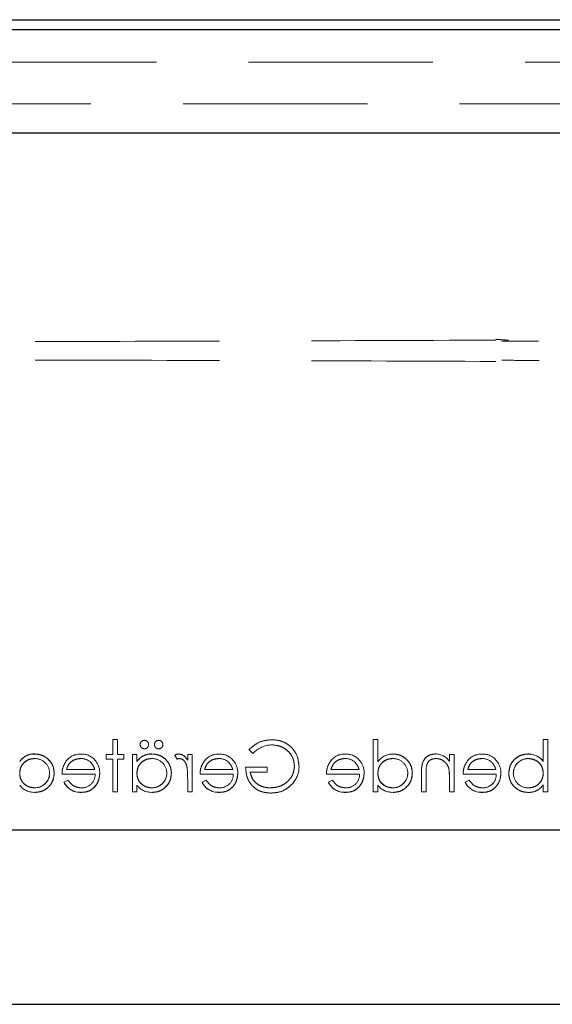
# Model space of a CAD drawing. Units: millimetres. Extents: x 11 to 205, y 5 to 292.
# Drawn here: x 88 to 92, y 221 to 228 of the extents above; entities that cross this region are included whole.
import ezdxf

# ---------------------------------------------------------------- set-up
doc = ezdxf.new("R2010")
doc.units = ezdxf.units.MM
doc.linetypes.add('HIDDEN', pattern=[1.905, 1.27, -0.635])

msp = doc.modelspace()

# ---------------------------------------------------------------- linework, layer by layer
at = {"color": 7, "linetype": 'Continuous', "lineweight": 25}
for p, q in [((72.2004, 228.1258), (96.8239, 228.1258)), ((72.2004, 228.0575), (96.8239, 228.0575)), ((75.9095, 227.3458), (93.1148, 227.3458)), ((95.3122, 222.5458), (73.7122, 222.5458)), ((73.7122, 221.3458), (95.3122, 221.3458))]:
    msp.add_line(p, q, dxfattribs=at)
at = {"color": 7, "linetype": 'HIDDEN', "lineweight": 18}
for p, q in [((96.8256, 228.0593), (72.1987, 228.0593)), ((74.0657, 228.0551), (94.9586, 228.0551)), ((94.9586, 227.8337), (74.0657, 227.8337)), ((96.4122, 227.5458), (72.6122, 227.5458)), ((88.9747, 223.1683), (88.9433, 223.1683)), ((88.9433, 223.0651), (88.9433, 223.1683)), ((88.9747, 223.0651), (88.9747, 223.1683)), ((90.7381, 222.8093), (90.7381, 223.1683)), ((90.7696, 223.1683), (90.7381, 223.1683)), ((90.7696, 223.0156), (90.7696, 223.1683)), ((91.9093, 223.0187), (91.9093, 223.1683)), ((91.9407, 223.1683), (91.9093, 223.1683)), ((91.9407, 222.8093), (91.9407, 223.1683)), ((88.4051, 223.0693), (88.4051, 223.0696)), ((88.8984, 223.0337), (88.8984, 223.0651)), ((88.9433, 223.0651), (88.8984, 223.0651)), ((89.0196, 223.0651), (88.9747, 223.0651)), ((89.0196, 223.0337), (89.0196, 223.0651)), ((89.0779, 222.8093), (89.0779, 223.0651)), ((89.1093, 223.0651), (89.0779, 223.0651)), ((89.1093, 223.0178), (89.1093, 223.0651)), ((89.2128, 223.0693), (89.2128, 223.0696)), ((89.4907, 223.0651), (89.4593, 223.0651)), ((89.4593, 223.0274), (89.4593, 223.0651)), ((89.4907, 222.8093), (89.4907, 223.0651)), ((89.8811, 223.0996), (89.9081, 223.0739)), ((91.2631, 223.0189), (91.2631, 223.0651)), ((91.2946, 223.0651), (91.2631, 223.0651)), ((91.2946, 222.8093), (91.2946, 223.0651)), ((91.805, 223.0692), (91.805, 223.0695)), ((88.3019, 223.0176), (88.3022, 223.0174)), ((88.8984, 223.0337), (88.9433, 223.0337)), ((88.9433, 222.8093), (88.9433, 223.0337)), ((88.9747, 222.8093), (88.9747, 223.0337)), ((88.9747, 223.0337), (89.0196, 223.0337)), ((89.1096, 223.0176), (89.1099, 223.0174)), ((89.37, 223.0601), (89.3868, 223.0336)), ((91.8057, 223.0373), (91.8057, 223.0377)), ((91.9093, 223.018), (91.9093, 223.0187)), ((88.5933, 222.9305), (88.8217, 222.9305)), ((88.8188, 222.9619), (88.6247, 222.9619)), ((89.5446, 222.9305), (89.7729, 222.9305)), ((89.7701, 222.9619), (89.576, 222.9619)), ((90.0067, 222.9798), (89.8587, 222.9798)), ((89.8901, 222.9439), (90.0067, 222.9439)), ((90.0067, 222.9439), (90.0067, 222.9798)), ((90.4151, 222.9305), (90.6434, 222.9305)), ((90.6406, 222.9619), (90.4465, 222.9619)), ((91.0702, 222.8093), (91.0702, 222.9399)), ((91.1016, 222.8093), (91.1016, 222.9296)), ((91.1048, 222.9879), (91.1047, 222.9879)), ((91.258, 222.9704), (91.2581, 222.9704)), ((91.3574, 222.9305), (91.5858, 222.9305)), ((91.5829, 222.9619), (91.3888, 222.9619)), ((88.6346, 222.8901), (88.6067, 222.8754)), ((88.6067, 222.8754), (88.6067, 222.8754)), ((89.4593, 222.8093), (89.4593, 222.8953)), ((89.5859, 222.8901), (89.558, 222.8754)), ((89.558, 222.8754), (89.558, 222.8754)), ((90.4564, 222.8901), (90.4285, 222.8754)), ((90.4285, 222.8754), (90.4285, 222.8754)), ((91.2631, 222.8093), (91.2631, 222.9018)), ((91.3987, 222.8901), (91.3708, 222.8754)), ((91.3708, 222.8754), (91.3708, 222.8754)), ((88.405, 222.837), (88.405, 222.8366)), ((88.7248, 222.8057), (88.7248, 222.8053)), ((88.9433, 222.8093), (88.9747, 222.8093)), ((89.0779, 222.8093), (89.1093, 222.8093)), ((89.1093, 222.8093), (89.1093, 222.8535)), ((89.2127, 222.837), (89.2126, 222.8366)), ((89.4593, 222.8093), (89.4907, 222.8093)), ((89.6761, 222.8057), (89.6761, 222.8053)), ((90.5466, 222.8057), (90.5466, 222.8053)), ((90.7381, 222.8093), (90.7696, 222.8093)), ((90.7696, 222.8093), (90.7696, 222.8535)), ((90.8729, 222.837), (90.8729, 222.8366)), ((91.0702, 222.8093), (91.1016, 222.8093)), ((91.2631, 222.8093), (91.2946, 222.8093)), ((91.4889, 222.8057), (91.489, 222.8053)), ((91.806, 222.8052), (91.806, 222.8049)), ((91.9089, 222.8569), (91.9086, 222.8571)), ((91.9093, 222.8093), (91.9093, 222.8566)), ((91.9093, 222.8093), (91.9407, 222.8093))]:
    msp.add_line(p, q, dxfattribs=at)
for centre, radius, start, end in [((89.16, 223.1339), 0.0282, 178.57266, 271.79165), ((89.1599, 223.1358), 0.0279, 88.05253, 182.29066), ((89.1615, 223.135), 0.0285, 359.27235, 91.19523), ((89.161, 223.1343), 0.0289, 269.8039, 0.68485), ((89.2587, 223.1339), 0.0282, 178.57266, 271.79165), ((89.2587, 223.1358), 0.0279, 88.05253, 182.29066), ((89.2602, 223.135), 0.0285, 359.27235, 91.19523), ((89.2597, 223.1343), 0.0289, 269.8039, 0.68485), ((90.0495, 222.9355), 0.1978, 92.94533, 135.61458), ((88.4005, 222.9504), 0.1195, 87.77627, 145.73978), ((88.4005, 222.9504), 0.1193, 87.77212, 145.74939), ((88.4005, 222.9504), 0.1189, 87.77212, 145.74939), ((88.7208, 222.9437), 0.1257, 88.51344, 142.87887), ((88.7303, 222.9529), 0.1161, 36.33057, 93.03043), ((89.2082, 222.9504), 0.1195, 87.77627, 145.73978), ((89.2082, 222.9504), 0.1193, 87.77212, 145.74939), ((89.2082, 222.9504), 0.1189, 87.77212, 145.74939), ((89.3966, 223.0268), 0.0426, 89.53549, 128.59958), ((89.6721, 222.9437), 0.1257, 88.51344, 142.87887), ((89.6816, 222.9529), 0.1161, 36.33057, 93.03043), ((90.5426, 222.9437), 0.1257, 88.51344, 142.87887), ((90.5521, 222.9529), 0.1161, 36.33057, 93.03043), ((90.8699, 222.9503), 0.1191, 88.49697, 146.9455), ((91.1662, 222.9536), 0.1163, 33.99933, 90.20277), ((91.4849, 222.9437), 0.1257, 88.51344, 142.87887), ((91.4944, 222.9529), 0.1161, 36.33057, 93.03043), ((91.806, 222.9394), 0.1304, 37.59299, 90.43682), ((91.806, 222.9394), 0.1301, 37.51138, 90.44981), ((91.806, 222.9394), 0.1298, 37.51138, 90.44981), ((88.4062, 222.9364), 0.1016, 0.62166, 90.86671), ((88.7242, 222.9381), 0.1, 49.84815, 90.98028), ((88.7213, 222.9389), 0.1321, 358.96867, 38.92169), ((89.2139, 222.9364), 0.1016, 0.62166, 90.86671), ((89.4128, 222.9809), 0.0587, 99.8232, 116.22245), ((89.6755, 222.9381), 0.1, 49.84815, 90.98028), ((89.6726, 222.9389), 0.1321, 358.96867, 38.92169), ((90.546, 222.9381), 0.1, 49.84815, 90.98028), ((90.5431, 222.9389), 0.1321, 358.96867, 38.92169), ((90.8742, 222.9364), 0.1016, 0.62166, 90.86671), ((91.4883, 222.9381), 0.1, 49.84815, 90.98028), ((91.4854, 222.9389), 0.1321, 358.96867, 38.92169), ((91.8052, 222.9353), 0.1024, 89.69874, 179.23413), ((91.8052, 222.9353), 0.102, 89.69874, 179.23413), ((91.8052, 222.9353), 0.1027, 89.67796, 167.9004), ((88.4057, 222.9391), 0.1025, 269.60041, 359.13655), ((88.4057, 222.9391), 0.102, 269.60041, 359.13655), ((88.7297, 222.9278), 0.0919, 269.40777, 1.64226), ((89.2134, 222.9391), 0.1025, 269.60041, 359.13655), ((89.2134, 222.9391), 0.102, 269.60041, 359.13655), ((89.0347, 222.9161), 0.4242, 357.19155, 9.0787), ((89.0347, 222.9161), 0.4243, 357.19155, 9.0787), ((89.0347, 222.9161), 0.4244, 0.84178, 9.04718), ((89.681, 222.9278), 0.0919, 269.40777, 1.64226), ((90.0511, 222.9813), 0.1753, 319.11384, 1.01572), ((90.5515, 222.9278), 0.0919, 269.40777, 1.64226), ((90.8736, 222.9391), 0.1025, 269.60041, 359.13655), ((90.8736, 222.9391), 0.102, 269.60041, 359.13655), ((91.5473, 222.9345), 0.4458, 173.12179, 180.62731), ((91.5473, 222.9345), 0.4457, 173.12179, 180.62731), ((91.5473, 222.9345), 0.4459, 176.4824, 177.22872), ((90.9449, 222.9149), 0.3179, 357.63522, 10.0414), ((90.9449, 222.9149), 0.3181, 357.63522, 10.0414), ((90.9449, 222.9149), 0.3182, 2.12631, 5.74903), ((90.9449, 222.9149), 0.3182, 0, 2.12631), ((91.4939, 222.9278), 0.0919, 269.40777, 1.64226), ((91.8047, 222.9379), 0.1016, 180.69587, 270.86809), ((88.4057, 222.9391), 0.1028, 269.60391, 347.81551), ((88.7189, 222.9296), 0.1246, 205.77399, 272.72177), ((88.7189, 222.9296), 0.1244, 205.77338, 272.72358), ((88.7189, 222.9296), 0.124, 205.77338, 272.72358), ((89.2134, 222.9391), 0.1028, 269.60391, 347.81551), ((89.6702, 222.9296), 0.1246, 205.77399, 272.72177), ((89.6702, 222.9296), 0.1244, 205.77338, 272.72358), ((89.6702, 222.9296), 0.124, 205.77338, 272.72358), ((90.5407, 222.9296), 0.1246, 205.77399, 272.72177), ((90.5407, 222.9296), 0.1244, 205.77338, 272.72358), ((90.5407, 222.9296), 0.124, 205.77338, 272.72358), ((90.8736, 222.9391), 0.1028, 269.60391, 347.81551), ((91.483, 222.9296), 0.1246, 205.77399, 272.72177), ((91.483, 222.9296), 0.1244, 205.77338, 272.72358), ((91.483, 222.9296), 0.124, 205.77338, 272.72358), ((88.4004, 222.9298), 0.1244, 217.66181, 272.59088), ((89.2081, 222.9298), 0.1244, 217.66181, 272.59088), ((90.8684, 222.9298), 0.1244, 217.66181, 272.59088), ((91.8105, 222.9238), 0.1186, 267.81621, 325.80717), ((91.8105, 222.9238), 0.119, 267.81621, 325.80717), ((91.8105, 222.9238), 0.1193, 267.82617, 325.80126)]:
    msp.add_arc(centre, radius, start, end, dxfattribs=at)
for points, knots in [([(91.5831, 225.9191), (91.0098, 225.917), (89.8632, 225.9127), (88.1215, 225.9086), (86.3701, 225.9058), (85.1983, 225.9054), (84.6122, 225.9052)], [0, 0, 0, 0, 0.250004, 0.499944, 0.749867, 1, 1, 1, 1]), ([(91.5831, 225.9252), (91.5962, 225.924), (91.6254, 225.9213), (91.6547, 225.9196), (91.6709, 225.9186)], [0, 0, 0, 0, 0.449849, 1, 1, 1, 1]), ([(91.8755, 225.912), (91.8323, 225.9119), (91.7485, 225.9115), (91.6642, 225.9113), (91.6234, 225.9111)], [0, 0, 0, 0, 0.516358, 1, 1, 1, 1]), ([(91.5831, 225.7725), (91.0098, 225.7746), (89.8632, 225.7788), (88.1215, 225.783), (86.3701, 225.7858), (85.1983, 225.7862), (84.6122, 225.7863)], [0, 0, 0, 0, 0.250007, 0.499944, 0.749867, 1, 1, 1, 1]), ([(91.6235, 225.7805), (91.6465, 225.7804), (91.7329, 225.7801), (91.8187, 225.7797), (91.8818, 225.7795)], [0, 0, 0, 0, 0.265899, 1, 1, 1, 1]), ([(90.0384, 223.1683), (90.005, 223.1641), (89.9454, 223.1567), (89.9008, 223.1171), (89.8811, 223.0996)], [0, 0, 0, 0, 0.558579, 1, 1, 1, 1]), ([(89.8811, 223.0996), (89.9068, 223.1214), (89.9527, 223.1603), (90.0122, 223.1658), (90.0384, 223.1683)], [0, 0, 0, 0, 0.559662, 1, 1, 1, 1]), ([(90.2266, 222.9844), (90.2232, 223.0119), (90.2163, 223.0667), (90.1659, 223.1283), (90.1031, 223.1631), (90.06, 223.1665), (90.0384, 223.1683)], [0, 0, 0, 0, 0.27959, 0.559072, 0.779411, 1, 1, 1, 1]), ([(90.0384, 223.1683), (90.0659, 223.1654), (90.1209, 223.1597), (90.1836, 223.1109), (90.2203, 223.0491), (90.2245, 223.006), (90.2266, 222.9844)], [0, 0, 0, 0, 0.27986, 0.559267, 0.77965, 1, 1, 1, 1]), ([(90.0394, 223.1324), (90.0615, 223.1297), (90.1058, 223.1243), (90.1575, 223.0869), (90.1893, 223.0381), (90.1932, 223.0033), (90.1952, 222.9858)], [0, 0, 0, 0, 0.279847, 0.559555, 0.779847, 1, 1, 1, 1]), ([(90.1952, 222.9858), (90.192, 223.008), (90.1856, 223.0523), (90.1426, 223.1001), (90.0917, 223.1274), (90.0568, 223.1307), (90.0394, 223.1324)], [0, 0, 0, 0, 0.2792793, 0.5587352, 0.7794195, 1, 1, 1, 1]), ([(88.5394, 222.9379), (88.537, 222.9575), (88.5321, 222.9967), (88.4951, 223.0394), (88.4513, 223.0656), (88.4205, 223.0682), (88.4051, 223.0696)], [0, 0, 0, 0, 0.279413, 0.559191, 0.779548, 1, 1, 1, 1]), ([(88.4051, 223.0696), (88.4247, 223.0673), (88.4639, 223.0628), (88.5077, 223.0273), (88.5352, 222.9841), (88.538, 222.9533), (88.5394, 222.9379)], [0, 0, 0, 0, 0.279624, 0.559428, 0.7797, 1, 1, 1, 1]), ([(89.3471, 222.9379), (89.3447, 222.9575), (89.3398, 222.9967), (89.3028, 223.0394), (89.259, 223.0656), (89.2282, 223.0682), (89.2128, 223.0696)], [0, 0, 0, 0, 0.279413, 0.559191, 0.779548, 1, 1, 1, 1]), ([(89.2128, 223.0696), (89.2324, 223.0673), (89.2716, 223.0628), (89.3153, 223.0273), (89.3429, 222.9841), (89.3457, 222.9533), (89.3471, 222.9379)], [0, 0, 0, 0, 0.279624, 0.559428, 0.7797, 1, 1, 1, 1]), ([(89.4593, 223.0274), (89.4505, 223.0394), (89.4383, 223.0562), (89.4142, 223.068), (89.4027, 223.069), (89.3969, 223.0696)], [0, 0, 0, 0, 0.558788, 0.779481, 1, 1, 1, 1]), ([(91.0074, 222.9379), (91.0049, 222.9575), (91.0001, 222.9967), (90.963, 223.0394), (90.9193, 223.0656), (90.8885, 223.0682), (90.873, 223.0696)], [0, 0, 0, 0, 0.279413, 0.559191, 0.779548, 1, 1, 1, 1]), ([(90.873, 223.0696), (90.8926, 223.0673), (90.9319, 223.0628), (90.9756, 223.0273), (91.0031, 222.9841), (91.006, 222.9533), (91.0074, 222.9379)], [0, 0, 0, 0, 0.279624, 0.559428, 0.7797, 1, 1, 1, 1]), ([(91.1658, 223.0696), (91.1544, 223.0686), (91.1314, 223.0666), (91.1013, 223.0481), (91.0708, 223.0073), (91.0704, 222.9677), (91.0702, 222.9399)], [0, 0, 0, 0, 0.1870208, 0.3738905, 0.5606099, 1, 1, 1, 1]), ([(91.0702, 222.9399), (91.0704, 222.9571), (91.0708, 222.9912), (91.0885, 223.0375), (91.1254, 223.0652), (91.1523, 223.0681), (91.1658, 223.0696)], [0, 0, 0, 0, 0.2815744, 0.5601101, 0.7799605, 1, 1, 1, 1]), ([(91.805, 223.0696), (91.7853, 223.0673), (91.746, 223.0627), (91.7025, 223.0265), (91.6755, 222.9831), (91.6728, 222.9522), (91.6715, 222.9367)], [0, 0, 0, 0, 0.279577, 0.559334, 0.779604, 1, 1, 1, 1]), ([(91.6715, 222.9367), (91.6738, 222.9564), (91.6784, 222.9957), (91.715, 223.0389), (91.7586, 223.0656), (91.7895, 223.0682), (91.805, 223.0696)], [0, 0, 0, 0, 0.279506, 0.559261, 0.779553, 1, 1, 1, 1]), ([(88.3016, 222.9366), (88.3033, 222.9518), (88.3066, 222.9821), (88.3349, 223.0155), (88.369, 223.0353), (88.3928, 223.0372), (88.4047, 223.0382)], [0, 0, 0, 0, 0.2796602, 0.5592103, 0.7794872, 1, 1, 1, 1]), ([(88.4047, 223.0382), (88.3895, 223.0365), (88.3592, 223.0333), (88.3251, 223.0061), (88.3046, 222.9723), (88.3026, 222.9485), (88.3016, 222.9366)], [0, 0, 0, 0, 0.2797143, 0.5593271, 0.7795192, 1, 1, 1, 1]), ([(88.6211, 223.0192), (88.612, 223.0038), (88.5957, 222.9763), (88.594, 222.9445), (88.5933, 222.9305)], [0, 0, 0, 0, 0.558897, 1, 1, 1, 1]), ([(88.6247, 222.9619), (88.6285, 222.974), (88.6362, 222.9982), (88.6631, 223.0225), (88.6928, 223.0358), (88.7126, 223.0374), (88.7225, 223.0382)], [0, 0, 0, 0, 0.280138, 0.559194, 0.779598, 1, 1, 1, 1]), ([(88.7225, 223.0382), (88.7099, 223.0369), (88.6849, 223.0343), (88.6537, 223.0162), (88.6334, 222.9903), (88.6276, 222.9714), (88.6247, 222.9619)], [0, 0, 0, 0, 0.279843, 0.55965, 0.779487, 1, 1, 1, 1]), ([(88.7884, 223.0142), (88.796, 223.0055), (88.8097, 222.9901), (88.816, 222.9705), (88.8188, 222.9619)], [0, 0, 0, 0, 0.558795, 1, 1, 1, 1]), ([(89.1093, 222.9366), (89.111, 222.9518), (89.1143, 222.9821), (89.1426, 223.0155), (89.1767, 223.0353), (89.2005, 223.0372), (89.2124, 223.0382)], [0, 0, 0, 0, 0.27966, 0.55921, 0.779487, 1, 1, 1, 1]), ([(89.2124, 223.0382), (89.1972, 223.0365), (89.1669, 223.0333), (89.1328, 223.0061), (89.1123, 222.9723), (89.1103, 222.9485), (89.1093, 222.9366)], [0, 0, 0, 0, 0.279714, 0.559327, 0.779519, 1, 1, 1, 1]), ([(89.4029, 223.0382), (89.4103, 223.0365), (89.4251, 223.0333), (89.4442, 223.0127), (89.4501, 222.9943), (89.4537, 222.983)], [0, 0, 0, 0, 0.278336, 0.558768, 1, 1, 1, 1]), ([(89.5724, 223.0192), (89.5633, 223.0038), (89.547, 222.9763), (89.5453, 222.9445), (89.5446, 222.9305)], [0, 0, 0, 0, 0.558897, 1, 1, 1, 1]), ([(89.576, 222.9619), (89.5798, 222.974), (89.5875, 222.9982), (89.6143, 223.0225), (89.6441, 223.0358), (89.6639, 223.0374), (89.6738, 223.0382)], [0, 0, 0, 0, 0.2801382, 0.5591944, 0.7795977, 1, 1, 1, 1]), ([(89.6738, 223.0382), (89.6612, 223.0369), (89.6362, 223.0343), (89.605, 223.0162), (89.5847, 222.9903), (89.5789, 222.9714), (89.576, 222.9619)], [0, 0, 0, 0, 0.279843, 0.55965, 0.779487, 1, 1, 1, 1]), ([(89.7397, 223.0142), (89.7473, 223.0055), (89.761, 222.9901), (89.7673, 222.9705), (89.7701, 222.9619)], [0, 0, 0, 0, 0.558795, 1, 1, 1, 1]), ([(90.4429, 223.0192), (90.4338, 223.0038), (90.4175, 222.9763), (90.4158, 222.9445), (90.4151, 222.9305)], [0, 0, 0, 0, 0.5588968, 1, 1, 1, 1]), ([(90.4465, 222.9619), (90.4503, 222.974), (90.458, 222.9982), (90.4849, 223.0225), (90.5146, 223.0358), (90.5344, 223.0374), (90.5443, 223.0382)], [0, 0, 0, 0, 0.280138, 0.559194, 0.779598, 1, 1, 1, 1]), ([(90.5443, 223.0382), (90.5317, 223.0369), (90.5067, 223.0343), (90.4755, 223.0162), (90.4552, 222.9903), (90.4494, 222.9714), (90.4465, 222.9619)], [0, 0, 0, 0, 0.279843, 0.55965, 0.779487, 1, 1, 1, 1]), ([(90.6102, 223.0142), (90.6178, 223.0055), (90.6315, 222.9901), (90.6378, 222.9705), (90.6406, 222.9619)], [0, 0, 0, 0, 0.558795, 1, 1, 1, 1]), ([(90.7696, 222.9366), (90.7712, 222.9518), (90.7746, 222.9821), (90.8029, 223.0155), (90.8369, 223.0353), (90.8607, 223.0372), (90.8726, 223.0382)], [0, 0, 0, 0, 0.27966, 0.55921, 0.779487, 1, 1, 1, 1]), ([(90.8726, 223.0382), (90.8575, 223.0365), (90.8272, 223.0333), (90.7931, 223.0061), (90.7725, 222.9723), (90.7705, 222.9485), (90.7696, 222.9366)], [0, 0, 0, 0, 0.2797143, 0.5593271, 0.7795192, 1, 1, 1, 1]), ([(91.1053, 222.9878), (91.1078, 222.996), (91.1128, 223.0122), (91.1356, 223.0346), (91.1578, 223.0368), (91.1713, 223.0382)], [0, 0, 0, 0, 0.2811923, 0.5613307, 1, 1, 1, 1]), ([(91.1713, 223.0382), (91.1824, 223.037), (91.2046, 223.0347), (91.2306, 223.0167), (91.2495, 222.9951), (91.2554, 222.9787), (91.2583, 222.9704)], [0, 0, 0, 0, 0.279553, 0.559373, 0.779703, 1, 1, 1, 1]), ([(91.3852, 223.0192), (91.3761, 223.0038), (91.3598, 222.9763), (91.3581, 222.9445), (91.3574, 222.9305)], [0, 0, 0, 0, 0.558897, 1, 1, 1, 1]), ([(91.3888, 222.9619), (91.3926, 222.974), (91.4003, 222.9982), (91.4272, 223.0225), (91.4569, 223.0358), (91.4767, 223.0374), (91.4866, 223.0382)], [0, 0, 0, 0, 0.2801382, 0.5591944, 0.7795977, 1, 1, 1, 1]), ([(91.4866, 223.0382), (91.4741, 223.0369), (91.449, 223.0343), (91.4178, 223.0162), (91.3975, 222.9903), (91.3917, 222.9714), (91.3888, 222.9619)], [0, 0, 0, 0, 0.279843, 0.55965, 0.779487, 1, 1, 1, 1]), ([(91.5525, 223.0142), (91.5601, 223.0055), (91.5738, 222.9901), (91.5801, 222.9705), (91.5829, 222.9619)], [0, 0, 0, 0, 0.558795, 1, 1, 1, 1]), ([(91.8057, 223.0382), (91.8207, 223.0363), (91.8507, 223.0326), (91.8858, 223.007), (91.9062, 222.9732), (91.9083, 222.9495), (91.9093, 222.9377)], [0, 0, 0, 0, 0.279786, 0.559477, 0.779627, 1, 1, 1, 1]), ([(91.9093, 222.9377), (91.9076, 222.9528), (91.9042, 222.983), (91.8756, 223.016), (91.8412, 223.0347), (91.8176, 223.037), (91.8057, 223.0382)], [0, 0, 0, 0, 0.279624, 0.558847, 0.779435, 1, 1, 1, 1]), ([(88.405, 222.8362), (88.39, 222.838), (88.36, 222.8417), (88.325, 222.8673), (88.3047, 222.9012), (88.3026, 222.9248), (88.3016, 222.9366)], [0, 0, 0, 0, 0.279822, 0.559387, 0.779603, 1, 1, 1, 1]), ([(88.3016, 222.9366), (88.3033, 222.9215), (88.3067, 222.8914), (88.3351, 222.8582), (88.3696, 222.8396), (88.3932, 222.8373), (88.405, 222.8362)], [0, 0, 0, 0, 0.279625, 0.55886, 0.779452, 1, 1, 1, 1]), ([(88.4061, 222.8048), (88.4257, 222.8071), (88.4651, 222.8117), (88.5086, 222.8479), (88.5354, 222.8915), (88.5381, 222.9224), (88.5394, 222.9379)], [0, 0, 0, 0, 0.279573, 0.559333, 0.779589, 1, 1, 1, 1]), ([(88.5394, 222.9379), (88.5371, 222.9182), (88.5326, 222.8789), (88.4961, 222.8356), (88.4524, 222.8089), (88.4215, 222.8062), (88.4061, 222.8048)], [0, 0, 0, 0, 0.279546, 0.559253, 0.779552, 1, 1, 1, 1]), ([(88.7249, 222.8048), (88.7443, 222.8066), (88.7832, 222.8101), (88.825, 222.8474), (88.8493, 222.8911), (88.8521, 222.9214), (88.8535, 222.9365)], [0, 0, 0, 0, 0.279885, 0.558859, 0.779462, 1, 1, 1, 1]), ([(88.8535, 222.9365), (88.8512, 222.9173), (88.8465, 222.8789), (88.814, 222.8339), (88.7704, 222.808), (88.7401, 222.8059), (88.7249, 222.8048)], [0, 0, 0, 0, 0.2797, 0.559594, 0.779488, 1, 1, 1, 1]), ([(89.2126, 222.8362), (89.1977, 222.838), (89.1677, 222.8417), (89.1327, 222.8673), (89.1124, 222.9012), (89.1103, 222.9248), (89.1093, 222.9366)], [0, 0, 0, 0, 0.279822, 0.559387, 0.779603, 1, 1, 1, 1]), ([(89.1093, 222.9366), (89.111, 222.9215), (89.1144, 222.8914), (89.1428, 222.8582), (89.1772, 222.8396), (89.2008, 222.8373), (89.2126, 222.8362)], [0, 0, 0, 0, 0.279625, 0.55886, 0.779452, 1, 1, 1, 1]), ([(89.2138, 222.8048), (89.2334, 222.8071), (89.2728, 222.8117), (89.3163, 222.8479), (89.3431, 222.8915), (89.3458, 222.9224), (89.3471, 222.9379)], [0, 0, 0, 0, 0.279573, 0.559333, 0.779589, 1, 1, 1, 1]), ([(89.3471, 222.9379), (89.3448, 222.9182), (89.3403, 222.8789), (89.3038, 222.8356), (89.2601, 222.8089), (89.2292, 222.8062), (89.2138, 222.8048)], [0, 0, 0, 0, 0.279546, 0.559253, 0.779552, 1, 1, 1, 1]), ([(89.4535, 222.9839), (89.4537, 222.983), (89.454, 222.9819), (89.4537, 222.9829), (89.4537, 222.983)], [0, 0, 0, 0, 0.820971, 1, 1, 1, 1]), ([(89.6762, 222.8048), (89.6956, 222.8066), (89.7345, 222.8101), (89.7763, 222.8474), (89.8006, 222.8911), (89.8034, 222.9214), (89.8048, 222.9365)], [0, 0, 0, 0, 0.279885, 0.558859, 0.779462, 1, 1, 1, 1]), ([(89.8048, 222.9365), (89.8025, 222.9173), (89.7977, 222.8789), (89.7652, 222.8339), (89.7217, 222.808), (89.6913, 222.8059), (89.6762, 222.8048)], [0, 0, 0, 0, 0.2797, 0.559594, 0.779488, 1, 1, 1, 1]), ([(89.8587, 222.9798), (89.8608, 222.9534), (89.8651, 222.9007), (89.9094, 222.8383), (89.9699, 222.8046), (90.0113, 222.8017), (90.032, 222.8003)], [0, 0, 0, 0, 0.280351, 0.559367, 0.779371, 1, 1, 1, 1]), ([(90.032, 222.8003), (90.0056, 222.8027), (89.9527, 222.8074), (89.8929, 222.8559), (89.8628, 222.9178), (89.86, 222.9591), (89.8587, 222.9798)], [0, 0, 0, 0, 0.28, 0.558907, 0.779132, 1, 1, 1, 1]), ([(90.0293, 222.8362), (90.0113, 222.8376), (89.9752, 222.8404), (89.9308, 222.8664), (89.9001, 222.9024), (89.8934, 222.9301), (89.8901, 222.9439)], [0, 0, 0, 0, 0.280254, 0.559912, 0.779941, 1, 1, 1, 1]), ([(89.8901, 222.9439), (89.8949, 222.9264), (89.9045, 222.8913), (89.9439, 222.857), (89.9868, 222.8387), (90.0151, 222.8371), (90.0293, 222.8362)], [0, 0, 0, 0, 0.279209, 0.558805, 0.779251, 1, 1, 1, 1]), ([(90.1952, 222.9858), (90.1916, 222.9627), (90.1845, 222.9164), (90.138, 222.8675), (90.084, 222.8406), (90.0476, 222.8377), (90.0293, 222.8362)], [0, 0, 0, 0, 0.279061, 0.558584, 0.779236, 1, 1, 1, 1]), ([(90.0293, 222.8362), (90.0525, 222.8386), (90.0989, 222.8433), (90.154, 222.8809), (90.1886, 222.9312), (90.193, 222.9676), (90.1952, 222.9858)], [0, 0, 0, 0, 0.280081, 0.559768, 0.780026, 1, 1, 1, 1]), ([(90.5467, 222.8048), (90.5661, 222.8066), (90.605, 222.8101), (90.6468, 222.8474), (90.6711, 222.8911), (90.6739, 222.9214), (90.6753, 222.9365)], [0, 0, 0, 0, 0.279885, 0.558859, 0.779462, 1, 1, 1, 1]), ([(90.6753, 222.9365), (90.673, 222.9173), (90.6683, 222.8789), (90.6358, 222.8339), (90.5922, 222.808), (90.5619, 222.8059), (90.5467, 222.8048)], [0, 0, 0, 0, 0.2797, 0.559594, 0.779488, 1, 1, 1, 1]), ([(90.8729, 222.8362), (90.8579, 222.838), (90.8279, 222.8417), (90.793, 222.8673), (90.7726, 222.9012), (90.7706, 222.9248), (90.7696, 222.9366)], [0, 0, 0, 0, 0.279822, 0.559387, 0.779603, 1, 1, 1, 1]), ([(90.7696, 222.9366), (90.7713, 222.9215), (90.7747, 222.8914), (90.8031, 222.8582), (90.8375, 222.8396), (90.8611, 222.8373), (90.8729, 222.8362)], [0, 0, 0, 0, 0.279625, 0.55886, 0.779452, 1, 1, 1, 1]), ([(90.874, 222.8048), (90.8937, 222.8071), (90.933, 222.8117), (90.9765, 222.8479), (91.0034, 222.8915), (91.006, 222.9224), (91.0074, 222.9379)], [0, 0, 0, 0, 0.279573, 0.559333, 0.779589, 1, 1, 1, 1]), ([(91.0074, 222.9379), (91.0051, 222.9182), (91.0005, 222.8789), (90.9641, 222.8356), (90.9204, 222.8089), (90.8895, 222.8062), (90.874, 222.8048)], [0, 0, 0, 0, 0.279546, 0.559253, 0.779552, 1, 1, 1, 1]), ([(91.489, 222.8048), (91.5084, 222.8066), (91.5473, 222.8101), (91.5891, 222.8474), (91.6134, 222.8911), (91.6162, 222.9214), (91.6176, 222.9365)], [0, 0, 0, 0, 0.279885, 0.558859, 0.779462, 1, 1, 1, 1]), ([(91.6176, 222.9365), (91.6153, 222.9173), (91.6106, 222.8789), (91.5781, 222.8339), (91.5345, 222.808), (91.5042, 222.8059), (91.489, 222.8048)], [0, 0, 0, 0, 0.2797, 0.559594, 0.779488, 1, 1, 1, 1]), ([(91.6715, 222.9367), (91.6739, 222.9171), (91.6787, 222.8778), (91.7158, 222.8351), (91.7597, 222.8088), (91.7905, 222.8061), (91.806, 222.8048)], [0, 0, 0, 0, 0.279433, 0.559216, 0.779559, 1, 1, 1, 1]), ([(91.806, 222.8048), (91.7863, 222.8071), (91.747, 222.8116), (91.7033, 222.8472), (91.6757, 222.8904), (91.6729, 222.9213), (91.6715, 222.9367)], [0, 0, 0, 0, 0.279626, 0.559433, 0.779695, 1, 1, 1, 1]), ([(91.9093, 222.9377), (91.9076, 222.9225), (91.9043, 222.8922), (91.8761, 222.8587), (91.8419, 222.8391), (91.8181, 222.8372), (91.8062, 222.8362)], [0, 0, 0, 0, 0.279639, 0.559192, 0.779512, 1, 1, 1, 1]), ([(91.8062, 222.8362), (91.8214, 222.8379), (91.8517, 222.8411), (91.8858, 222.8682), (91.9063, 222.902), (91.9083, 222.9258), (91.9093, 222.9377)], [0, 0, 0, 0, 0.279753, 0.559312, 0.779513, 1, 1, 1, 1]), ([(88.7288, 222.8362), (88.7182, 222.8371), (88.6971, 222.8389), (88.6612, 222.8542), (88.6447, 222.8765), (88.6346, 222.8901)], [0, 0, 0, 0, 0.2805335, 0.5609657, 1, 1, 1, 1]), ([(89.6801, 222.8362), (89.6695, 222.8371), (89.6484, 222.8389), (89.6124, 222.8542), (89.596, 222.8765), (89.5859, 222.8901)], [0, 0, 0, 0, 0.280534, 0.560966, 1, 1, 1, 1]), ([(90.032, 222.8003), (90.0647, 222.8033), (90.1232, 222.8086), (90.1652, 222.8488), (90.1837, 222.8665)], [0, 0, 0, 0, 0.559617, 1, 1, 1, 1]), ([(90.1837, 222.8665), (90.1593, 222.8448), (90.1156, 222.8058), (90.0576, 222.802), (90.032, 222.8003)], [0, 0, 0, 0, 0.558263, 1, 1, 1, 1]), ([(90.5506, 222.8362), (90.54, 222.8371), (90.5189, 222.8389), (90.483, 222.8542), (90.4665, 222.8765), (90.4564, 222.8901)], [0, 0, 0, 0, 0.280534, 0.560966, 1, 1, 1, 1]), ([(91.4929, 222.8362), (91.4823, 222.8371), (91.4612, 222.8389), (91.4253, 222.8542), (91.4088, 222.8765), (91.3987, 222.8901)], [0, 0, 0, 0, 0.280534, 0.560966, 1, 1, 1, 1])]:
    msp.add_open_spline(points, degree=3, knots=knots, dxfattribs=at)

doc.saveas('drawing.dxf')
